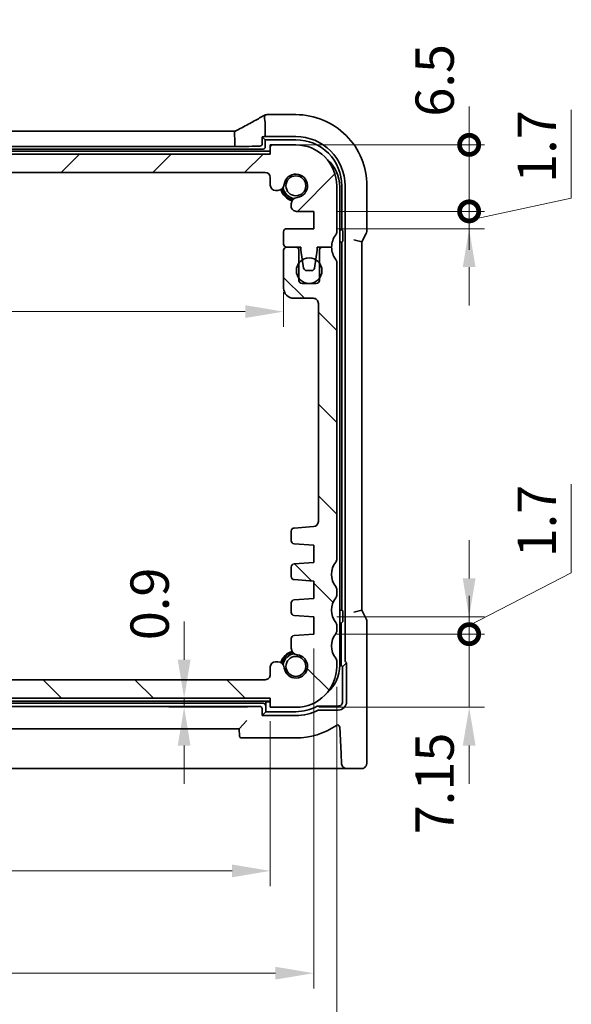
# Model space of a CAD drawing. Units: millimetres. Extents: x 22 to 2603, y 12 to 574.
# Drawn here: x 957 to 1011, y 70 to 166 of the extents above; entities that cross this region are included whole.
import ezdxf

# ---------------------------------------------------------------- set-up
doc = ezdxf.new("R2010")
doc.units = ezdxf.units.MM
doc.header["$LTSCALE"] = 1.5
doc.layers.get('Defpoints').update_dxf_attribs({"lineweight": 25})
for name, color, linetype, lineweight in [('Dimension (ISO)', 7, 'Continuous', 18), ('Hatch (ISO)', 1, 'Continuous', 18), ('Visible (ISO)', 7, 'Continuous', 35)]:
    doc.layers.add(name, color=color, linetype=linetype, lineweight=lineweight)
doc.styles.add('Note Text (TK)', font='txt')
doc.dimstyles.new('Default - Method 1b (TK)', dxfattribs={"dimscale": 1.5, "dimtxt": 2.5, "dimasz": 2.5, "dimexe": 1, "dimexo": 1.5, "dimgap": 1, "dimtad": 1, "dimtoh": 1, "dimrnd": 1e-08, "dimdsep": 46, "dimtxsty": 'Note Text (TK)', "dimcen": 0.09, "dimdle": 5, "dimclrd": 100, "dimclre": 100, "dimclrt": 7, "dimadec": 1, "dimazin": 1, "dimtfac": 1, "dimtmove": 0, "dimatfit": 3, "dimfxl": 1, "dimtolj": 1, "dimlwd": -1, "dimlwe": -1, "dimarcsym": 0})

# ---------------------------------------------------------------- blocks, each defined once
blk = doc.blocks.new('*D31')
at = {"layer": 'Defpoints', "color": 0}
for p in [(982.447, 142.043), (912.847, 140.192), (982.447, 137.886)]:
    blk.add_point(p, dxfattribs=at)
at = {"layer": 'Dimension (ISO)', "color": 100}
for p, q in [((982.447, 139.793), (982.447, 136.386)), ((916.597, 137.886), (978.697, 137.886))]:
    blk.add_line(p, q, dxfattribs=at)
for points in [[(916.597, 138.511), (916.597, 137.261), (912.847, 137.886)], [(978.697, 138.511), (978.697, 137.261), (982.447, 137.886)]]:
    blk.add_solid(points, dxfattribs=at)
at = {"layer": 'Dimension (ISO)', "color": 7, "insert": (943.3, 141.261), "char_height": 3.75, "attachment_point": 4, "style": 'Note Text (TK)'}
blk.add_mtext('\\A1;69.6', dxfattribs=at)
blk = doc.blocks.new('_DotSmall')
at = {"color": 0, "linetype": 'ByBlock', "const_width": 0.5}
blk.add_lwpolyline([(-0.0625, 0, 1), (0.0625, 0, 1)], format="xyb", close=True, dxfattribs=at)
blk = doc.blocks.new('*D32')
at = {"layer": 'Defpoints', "color": 0}
for p in [(914.647, 101.892), (929.546, 101.892), (981.147, 100.093)]:
    blk.add_point(p, dxfattribs=at)
at = {"layer": 'Dimension (ISO)', "color": 100}
for p, q in [((929.546, 101.892), (929.546, 105.642)), ((916.897, 101.892), (931.046, 101.892)), ((929.546, 100.093), (929.546, 101.892)), ((929.546, 100.093), (929.546, 96.343))]:
    blk.add_line(p, q, dxfattribs=at)
at = {"layer": 'Dimension (ISO)', "color": 100, "xscale": 3.75, "yscale": 3.75, "zscale": 3.75}
for p, rotation in [((929.546, 101.892), 270), ((929.546, 100.093), 90)]:
    blk.add_blockref('_DotSmall', p, dxfattribs=dict(at, rotation=rotation))
at = {"layer": 'Dimension (ISO)', "color": 7, "insert": (926.171, 85.955), "char_height": 3.75, "attachment_point": 4, "rotation": 90, "style": 'Note Text (TK)'}
blk.add_mtext('\\A1;1.8', dxfattribs=at)
blk = doc.blocks.new('*D33')
at = {"layer": 'Defpoints', "color": 0}
for p in [(914.147, 153.292), (929.546, 153.292), (980.647, 151.493)]:
    blk.add_point(p, dxfattribs=at)
at = {"layer": 'Dimension (ISO)', "color": 100}
for p, q in [((929.546, 153.292), (929.546, 157.042)), ((916.397, 153.292), (931.046, 153.292)), ((929.546, 151.493), (929.546, 153.292)), ((929.546, 151.493), (929.546, 147.743))]:
    blk.add_line(p, q, dxfattribs=at)
at = {"layer": 'Dimension (ISO)', "color": 100, "xscale": 3.75, "yscale": 3.75, "zscale": 3.75}
for p, rotation in [((929.546, 153.292), 270), ((929.546, 151.493), 90)]:
    blk.add_blockref('_DotSmall', p, dxfattribs=dict(at, rotation=rotation))
at = {"layer": 'Dimension (ISO)', "color": 7, "insert": (926.171, 159.334), "char_height": 3.75, "attachment_point": 4, "rotation": 90, "style": 'Note Text (TK)'}
blk.add_mtext('\\A1;1.8', dxfattribs=at)
blk = doc.blocks.new('*D34')
at = {"layer": 'Defpoints', "color": 0}
for p in [(914.647, 151.492), (929.546, 151.492), (980.647, 101.893)]:
    blk.add_point(p, dxfattribs=at)
at = {"layer": 'Dimension (ISO)', "color": 100}
for p, q in [((916.897, 151.492), (931.046, 151.492)), ((929.546, 101.893), (929.546, 151.492))]:
    blk.add_line(p, q, dxfattribs=at)
at = {"layer": 'Dimension (ISO)', "color": 100, "xscale": 3.75, "yscale": 3.75, "zscale": 3.75}
for p, rotation in [((929.546, 151.492), 90), ((929.546, 101.893), 270)]:
    blk.add_blockref('_DotSmall', p, dxfattribs=dict(at, rotation=rotation))
at = {"layer": 'Dimension (ISO)', "color": 7, "insert": (926.171, 122.313), "char_height": 3.75, "attachment_point": 4, "rotation": 90, "style": 'Note Text (TK)'}
blk.add_mtext('\\A1;49.6', dxfattribs=at)
blk = doc.blocks.new('*D35')
at = {"layer": 'Defpoints', "color": 0}
for p in [(972.712, 99.193), (981.147, 100.093), (981.147, 99.193)]:
    blk.add_point(p, dxfattribs=at)
at = {"layer": 'Dimension (ISO)', "color": 100}
for p, q in [((972.712, 103.843), (972.712, 107.593)), ((978.897, 100.093), (971.212, 100.093)), ((978.897, 99.193), (971.212, 99.193)), ((972.712, 100.093), (972.712, 99.193)), ((972.712, 95.443), (972.712, 91.693))]:
    blk.add_line(p, q, dxfattribs=at)
for points in [[(972.087, 103.843), (973.337, 103.843), (972.712, 100.093)], [(972.087, 95.443), (973.337, 95.443), (972.712, 99.193)]]:
    blk.add_solid(points, dxfattribs=at)
at = {"layer": 'Dimension (ISO)', "color": 7, "insert": (969.337, 105.754), "char_height": 3.75, "attachment_point": 4, "rotation": 90, "style": 'Note Text (TK)'}
blk.add_mtext('\\A1;0.9', dxfattribs=at)
blk = doc.blocks.new('*D36')
at = {"layer": 'Defpoints', "color": 0}
for p in [(914.147, 100.092), (981.147, 100.093), (981.147, 83.193)]:
    blk.add_point(p, dxfattribs=at)
at = {"layer": 'Dimension (ISO)', "color": 100}
for p, q in [((914.147, 97.842), (914.147, 81.693)), ((981.147, 97.843), (981.147, 81.693)), ((917.897, 83.193), (977.397, 83.193))]:
    blk.add_line(p, q, dxfattribs=at)
for points in [[(917.897, 83.818), (917.897, 82.568), (914.147, 83.193)], [(977.397, 83.818), (977.397, 82.568), (981.147, 83.193)]]:
    blk.add_solid(points, dxfattribs=at)
at = {"layer": 'Dimension (ISO)', "color": 7, "insert": (945.239, 86.568), "char_height": 3.75, "attachment_point": 4, "style": 'Note Text (TK)'}
blk.add_mtext('\\A1;67', dxfattribs=at)
blk = doc.blocks.new('*D37')
at = {"layer": 'Defpoints', "color": 0}
for p in [(985.397, 107.193), (909.897, 106.342), (985.397, 73.193)]:
    blk.add_point(p, dxfattribs=at)
at = {"layer": 'Dimension (ISO)', "color": 100}
for p, q in [((909.897, 104.092), (909.897, 71.693)), ((985.397, 104.943), (985.397, 71.693)), ((913.647, 73.193), (981.647, 73.193))]:
    blk.add_line(p, q, dxfattribs=at)
for points in [[(913.647, 73.818), (913.647, 72.568), (909.897, 73.193)], [(981.647, 73.818), (981.647, 72.568), (985.397, 73.193)]]:
    blk.add_solid(points, dxfattribs=at)
at = {"layer": 'Dimension (ISO)', "color": 7, "insert": (943.321, 76.568), "char_height": 3.75, "attachment_point": 4, "style": 'Note Text (TK)'}
blk.add_mtext('\\A1;75.5', dxfattribs=at)
blk = doc.blocks.new('*D38')
at = {"layer": 'Defpoints', "color": 0}
for p in [(907.647, 103.192), (987.647, 103.443), (987.647, 63.193)]:
    blk.add_point(p, dxfattribs=at)
at = {"layer": 'Dimension (ISO)', "color": 100}
for p, q in [((987.647, 101.193), (987.647, 61.693)), ((907.647, 100.942), (907.647, 61.693)), ((911.397, 63.193), (983.897, 63.193))]:
    blk.add_line(p, q, dxfattribs=at)
for points in [[(911.397, 63.818), (911.397, 62.568), (907.647, 63.193)], [(983.897, 63.818), (983.897, 62.568), (987.647, 63.193)]]:
    blk.add_solid(points, dxfattribs=at)
at = {"layer": 'Dimension (ISO)', "color": 7, "insert": (945.143, 66.568), "char_height": 3.75, "attachment_point": 4, "style": 'Note Text (TK)'}
blk.add_mtext('\\A1;80', dxfattribs=at)
blk = doc.blocks.new('*D39')
at = {"layer": 'Defpoints', "color": 0}
for p in [(985.397, 106.343), (983.647, 99.193), (1000.604, 99.193)]:
    blk.add_point(p, dxfattribs=at)
at = {"layer": 'Dimension (ISO)', "color": 100}
for p, q in [((1000.604, 106.343), (1000.604, 110.093)), ((987.647, 106.343), (1002.104, 106.343)), ((1000.604, 106.343), (1000.604, 99.193)), ((985.897, 99.193), (1002.104, 99.193)), ((1000.604, 95.443), (1000.604, 91.693))]:
    blk.add_line(p, q, dxfattribs=at)
blk.add_solid([(999.979, 95.443), (1001.229, 95.443), (1000.604, 99.193)], dxfattribs=at)
at = {"layer": 'Dimension (ISO)', "color": 100, "xscale": 3.75, "yscale": 3.75, "zscale": 3.75, "rotation": 270}
blk.add_blockref('_DotSmall', (1000.604, 106.343), dxfattribs=at)
at = {"layer": 'Dimension (ISO)', "color": 7, "insert": (997.229, 86.777), "char_height": 3.75, "attachment_point": 4, "rotation": 90, "style": 'Note Text (TK)'}
blk.add_mtext('\\A1;7.15', dxfattribs=at)
blk = doc.blocks.new('*D40')
at = {"layer": 'Defpoints', "color": 0}
for p in [(985.397, 108.043), (985.397, 106.343), (1000.604, 106.343)]:
    blk.add_point(p, dxfattribs=at)
at = {"layer": 'Dimension (ISO)', "color": 100}
for p, q in [((1010.604, 112.355), (1010.604, 121.001)), ((1000.604, 111.793), (1000.604, 115.543)), ((1000.604, 107.193), (1010.604, 112.355)), ((987.647, 108.043), (1002.104, 108.043)), ((1000.604, 108.043), (1000.604, 106.343)), ((1000.604, 108.043), (1000.604, 106.343)), ((987.647, 106.343), (1002.104, 106.343)), ((1000.604, 106.343), (1000.604, 102.593))]:
    blk.add_line(p, q, dxfattribs=at)
blk.add_solid([(999.979, 111.793), (1001.229, 111.793), (1000.604, 108.043)], dxfattribs=at)
at = {"layer": 'Dimension (ISO)', "color": 100, "xscale": 3.75, "yscale": 3.75, "zscale": 3.75, "rotation": 90}
blk.add_blockref('_DotSmall', (1000.604, 106.343), dxfattribs=at)
at = {"layer": 'Dimension (ISO)', "color": 7, "insert": (1007.229, 113.855), "char_height": 3.75, "attachment_point": 4, "rotation": 90, "style": 'Note Text (TK)'}
blk.add_mtext('\\A1;1.7', dxfattribs=at)
blk = doc.blocks.new('*D41')
at = {"layer": 'Defpoints', "color": 0}
for p in [(985.397, 147.692), (1000.604, 147.692), (985.397, 145.992)]:
    blk.add_point(p, dxfattribs=at)
at = {"layer": 'Dimension (ISO)', "color": 100}
for p, q in [((1010.604, 148.983), (1010.604, 157.629)), ((1000.604, 147.692), (1000.604, 151.442)), ((1000.604, 146.842), (1010.604, 148.983)), ((987.647, 147.692), (1002.104, 147.692)), ((1000.604, 145.992), (1000.604, 147.692)), ((1000.604, 145.992), (1000.604, 147.692)), ((987.647, 145.992), (1002.104, 145.992)), ((1000.604, 142.242), (1000.604, 138.492))]:
    blk.add_line(p, q, dxfattribs=at)
blk.add_solid([(999.979, 142.242), (1001.229, 142.242), (1000.604, 145.992)], dxfattribs=at)
at = {"layer": 'Dimension (ISO)', "color": 100, "xscale": 3.75, "yscale": 3.75, "zscale": 3.75, "rotation": 270}
blk.add_blockref('_DotSmall', (1000.604, 147.692), dxfattribs=at)
at = {"layer": 'Dimension (ISO)', "color": 7, "insert": (1007.229, 150.483), "char_height": 3.75, "attachment_point": 4, "rotation": 90, "style": 'Note Text (TK)'}
blk.add_mtext('\\A1;1.7', dxfattribs=at)
blk = doc.blocks.new('*D42')
at = {"layer": 'Defpoints', "color": 0}
for p in [(981.147, 154.193), (1000.604, 154.193), (985.397, 147.692)]:
    blk.add_point(p, dxfattribs=at)
at = {"layer": 'Dimension (ISO)', "color": 100}
for p, q in [((1000.604, 154.193), (1000.604, 157.943)), ((983.397, 154.193), (1002.104, 154.193)), ((1000.604, 147.692), (1000.604, 154.193)), ((987.647, 147.692), (1002.104, 147.692)), ((1000.604, 147.692), (1000.604, 143.942))]:
    blk.add_line(p, q, dxfattribs=at)
at = {"layer": 'Dimension (ISO)', "color": 100, "xscale": 3.75, "yscale": 3.75, "zscale": 3.75}
for p, rotation in [((1000.604, 154.193), 270), ((1000.604, 147.692), 90)]:
    blk.add_blockref('_DotSmall', p, dxfattribs=dict(at, rotation=rotation))
at = {"layer": 'Dimension (ISO)', "color": 7, "insert": (997.229, 156.953), "char_height": 3.75, "attachment_point": 4, "rotation": 90, "style": 'Note Text (TK)'}
blk.add_mtext('\\A1;6.5', dxfattribs=at)

msp = doc.modelspace()

# ---------------------------------------------------------------- hatches: boundary and pattern name
at = {"layer": 'Hatch (ISO)'}
h = msp.add_hatch(dxfattribs=at)
h.set_pattern_fill('ANSI31', color=256, scale=50.8, style=0)
h.set_pattern_definition([(45, (589.25, -13.3824), (-4.49013, 4.49013), [])])
edge = h.paths.add_edge_path()
edge.add_ellipse((914.6465, 150.9923), major_axis=(-0.5, 0), ratio=1, start_angle=270, end_angle=360)
edge.add_line((914.1465, 150.9923), (914.1465, 150.2385))
edge.add_ellipse((913.6465, 150.2385), major_axis=(0, -0.5), ratio=1, start_angle=0, end_angle=90, ccw=False)
edge.add_line((913.6465, 149.7385), (913.4257, 149.7385))
edge.add_ellipse((913.4257, 150.3885), major_axis=(-0.6461, -0.0712), ratio=1, start_angle=0, end_angle=83.707548, ccw=False)
edge.add_ellipse((911.6465, 150.1923), major_axis=(-0.1249, -1.1331), ratio=1, start_angle=102.584904, end_angle=360)
edge.add_ellipse((911.4503, 148.4131), major_axis=(0.65, 0), ratio=1, start_angle=0, end_angle=83.707548, ccw=False)
edge.add_line((912.1003, 148.4131), (912.1003, 148.312))
edge.add_line((912.1003, 148.312), (912.1003, 148.192))
edge.add_ellipse((911.6003, 148.192), major_axis=(0, -0.5), ratio=1, start_angle=0, end_angle=90, ccw=False)
edge.add_line((911.6003, 147.692), (909.8965, 147.692))
edge.add_line((909.8965, 147.692), (909.8965, 145.992))
edge.add_line((909.8965, 145.992), (912.5465, 145.992))
edge.add_ellipse((912.5465, 145.692), major_axis=(0.3, 0), ratio=1, start_angle=0, end_angle=90, ccw=False)
edge.add_line((912.8465, 145.692), (912.8465, 144.4923))
edge.add_ellipse((912.5465, 144.4923), major_axis=(0, -0.3), ratio=1, start_angle=0, end_angle=90, ccw=False)
edge.add_line((912.5465, 144.1923), (912.5465, 144.1923))
edge.add_line((912.5465, 144.1923), (911.6465, 144.1923))
edge.add_line((911.6465, 144.1923), (911.1465, 144.1923))
edge.add_line((911.1465, 144.1923), (911.1465, 143.8923))
edge.add_line((911.1465, 143.8923), (911.0058, 142.9543))
edge.add_line((911.0058, 142.9543), (910.8849, 142.1478))
edge.add_ellipse((910.5882, 142.1923), major_axis=(0, -0.3), ratio=1, start_angle=0, end_angle=81.469234, ccw=False)
edge.add_line((910.5882, 141.8923), (910.1049, 141.8923))
edge.add_ellipse((910.1049, 142.1923), major_axis=(-0.2967, -0.0445), ratio=1, start_angle=0, end_angle=81.469234, ccw=False)
edge.add_line((909.8082, 142.1478), (909.6872, 142.9543))
edge.add_line((909.6872, 142.9543), (909.5465, 143.8923))
edge.add_line((909.5465, 143.8923), (909.5465, 144.1923))
edge.add_line((909.5465, 144.1923), (909.0465, 144.1923))
edge.add_line((909.0465, 144.1923), (908.1465, 144.1923))
edge.add_ellipse((906.1465, 144.1923), major_axis=(1.6, 1.2), ratio=1, start_angle=323.130103, end_angle=360)
edge.add_ellipse((908.1465, 145.6923), major_axis=(-0.5, 0), ratio=1, start_angle=0, end_angle=36.869897, ccw=False)
edge.add_line((907.6465, 145.6923), (907.6465, 150.1923))
edge.add_ellipse((911.6465, 150.1923), major_axis=(0, 4), ratio=1, start_angle=0, end_angle=90, ccw=False)
edge.add_line((911.6465, 154.1923), (914.1465, 154.1923))
edge.add_line((914.1465, 154.1923), (914.1465, 153.2923))
edge.add_line((914.1465, 153.2923), (981.1465, 153.2926))
edge.add_line((981.1465, 153.2926), (981.1465, 154.1926))
edge.add_line((981.1465, 154.1926), (983.6465, 154.1926))
edge.add_ellipse((983.6465, 150.1926), major_axis=(4, 0), ratio=1, start_angle=0, end_angle=90, ccw=False)
edge.add_line((987.6465, 150.1926), (987.6465, 145.6926))
edge.add_ellipse((987.1465, 145.6926), major_axis=(0.4, -0.3), ratio=1, start_angle=0, end_angle=36.869897, ccw=False)
edge.add_ellipse((989.1465, 144.1926), major_axis=(-2, 0), ratio=1, start_angle=323.130103, end_angle=360)
edge.add_line((987.1465, 144.1926), (986.2466, 144.1926))
edge.add_line((986.2466, 144.1926), (985.7465, 144.1926))
edge.add_line((985.7465, 144.1926), (985.7465, 143.8926))
edge.add_line((985.7465, 143.8926), (985.6058, 142.9546))
edge.add_line((985.6058, 142.9546), (985.4849, 142.1481))
edge.add_ellipse((985.1882, 142.1926), major_axis=(0, -0.3), ratio=1, start_angle=0, end_angle=81.469234, ccw=False)
edge.add_line((985.1882, 141.8926), (984.7049, 141.8926))
edge.add_ellipse((984.7049, 142.1926), major_axis=(-0.2967, -0.0445), ratio=1, start_angle=0, end_angle=81.469234, ccw=False)
edge.add_line((984.4082, 142.1481), (984.2873, 142.9546))
edge.add_line((984.2873, 142.9546), (984.1465, 143.8926))
edge.add_line((984.1465, 143.8926), (984.1465, 144.1926))
edge.add_line((984.1465, 144.1926), (983.6465, 144.1926))
edge.add_line((983.6465, 144.1926), (982.7465, 144.1926))
edge.add_ellipse((982.7465, 144.4926), major_axis=(-0.3, 0), ratio=1, start_angle=0, end_angle=90, ccw=False)
edge.add_line((982.4465, 144.4926), (982.4465, 145.6923))
edge.add_ellipse((982.7465, 145.6923), major_axis=(0, 0.3), ratio=1, start_angle=0, end_angle=90, ccw=False)
edge.add_line((982.7465, 145.9923), (985.3965, 145.9923))
edge.add_line((985.3965, 145.9923), (985.3965, 147.6923))
edge.add_line((985.3965, 147.6923), (983.6927, 147.6923))
edge.add_ellipse((983.6927, 148.1923), major_axis=(-0.5, 0), ratio=1, start_angle=0, end_angle=90, ccw=False)
edge.add_line((983.1927, 148.1923), (983.1927, 148.3123))
edge.add_line((983.1927, 148.3123), (983.1927, 148.4134))
edge.add_ellipse((983.8427, 148.4134), major_axis=(-0.0712, 0.6461), ratio=1, start_angle=0, end_angle=83.707548, ccw=False)
edge.add_ellipse((983.6465, 150.1926), major_axis=(-1.1331, 0.1249), ratio=1, start_angle=102.584904, end_angle=360)
edge.add_ellipse((981.8673, 150.3888), major_axis=(0, -0.65), ratio=1, start_angle=0, end_angle=83.707548, ccw=False)
edge.add_line((981.8673, 149.7388), (981.6465, 149.7388))
edge.add_ellipse((981.6465, 150.2388), major_axis=(-0.5, 0), ratio=1, start_angle=0, end_angle=90, ccw=False)
edge.add_line((981.1465, 150.2388), (981.1465, 150.9926))
edge.add_ellipse((980.6465, 150.9926), major_axis=(0, 0.5), ratio=1, start_angle=270.000077, end_angle=360)
edge.add_line((980.6465, 151.4926), (914.6465, 151.4923))
h = msp.add_hatch(dxfattribs=at)
h.set_pattern_fill('ANSI31', color=256, scale=50.8, angle=90.00021, style=0)
h.set_pattern_definition([(135.0002, (589.25, -13.3824), (-4.49011, -4.49014), [])])
edge = h.paths.add_edge_path()
edge.add_line((909.3465, 140.9423), (909.3465, 141.1423))
edge.add_line((909.3465, 141.1423), (909.3465, 142.6423))
edge.add_line((909.3465, 142.6423), (909.3465, 143.8923))
edge.add_ellipse((909.0465, 143.8923), major_axis=(0.3, 0), ratio=1, start_angle=0, end_angle=89.992728)
edge.add_line((909.0465, 144.1923), (908.1465, 144.1923))
edge.add_ellipse((906.1465, 144.1923), major_axis=(2, 0), ratio=1, start_angle=323.130104, end_angle=360, ccw=False)
edge.add_ellipse((908.1466, 142.6923), major_axis=(-0.4, 0.3), ratio=1, start_angle=0, end_angle=36.869896)
edge.add_line((907.6466, 142.6923), (907.6467, 113.6923))
edge.add_ellipse((908.1467, 113.6923), major_axis=(-0.5, 0), ratio=1, start_angle=0, end_angle=36.869899)
edge.add_ellipse((906.1467, 112.1923), major_axis=(1.6, 1.2), ratio=1, start_angle=286.260203, end_angle=360, ccw=False)
edge.add_ellipse((908.1467, 110.6923), major_axis=(-0.4, 0.3), ratio=1, start_angle=0, end_angle=36.869898)
edge.add_line((907.6467, 110.6923), (907.6467, 110.1923))
edge.add_ellipse((908.1467, 110.1923), major_axis=(-0.5, 0), ratio=1, start_angle=0, end_angle=36.869898)
edge.add_ellipse((906.1467, 108.6923), major_axis=(1.6, 1.2), ratio=1, start_angle=286.260205, end_angle=360, ccw=False)
edge.add_ellipse((908.1467, 107.1923), major_axis=(-0.4, 0.3), ratio=1, start_angle=0, end_angle=36.869898)
edge.add_line((907.6467, 107.1923), (907.6467, 106.6923))
edge.add_ellipse((908.1467, 106.6923), major_axis=(-0.5, 0), ratio=1, start_angle=0, end_angle=36.869898)
edge.add_ellipse((906.1467, 105.1923), major_axis=(1.6, 1.2), ratio=1, start_angle=286.260203, end_angle=360, ccw=False)
edge.add_ellipse((908.1467, 103.6923), major_axis=(-0.4, 0.3), ratio=1, start_angle=0, end_angle=36.869899)
edge.add_line((907.6467, 103.6923), (907.6467, 103.1923))
edge.add_ellipse((911.6467, 103.1923), major_axis=(-4, 0), ratio=1, start_angle=0, end_angle=90)
edge.add_line((911.6467, 99.1923), (914.1467, 99.1923))
edge.add_line((914.1467, 99.1923), (914.1467, 100.0923))
edge.add_line((914.1467, 100.0923), (981.1467, 100.0926))
edge.add_line((981.1467, 100.0926), (981.1467, 99.1926))
edge.add_line((981.1467, 99.1926), (983.6467, 99.1926))
edge.add_ellipse((983.6467, 103.1926), major_axis=(0, -4), ratio=1, start_angle=0, end_angle=90)
edge.add_line((987.6467, 103.1926), (987.6467, 103.6926))
edge.add_ellipse((987.1467, 103.6926), major_axis=(0.5, 0), ratio=1, start_angle=0, end_angle=36.869899)
edge.add_ellipse((989.1467, 105.1926), major_axis=(-1.6, -1.2), ratio=1, start_angle=286.260203, end_angle=360, ccw=False)
edge.add_ellipse((987.1467, 106.6926), major_axis=(0.4, -0.3), ratio=1, start_angle=0, end_angle=36.869898)
edge.add_line((987.6467, 106.6926), (987.6467, 107.1926))
edge.add_ellipse((987.1467, 107.1926), major_axis=(0.5, 0), ratio=1, start_angle=0, end_angle=36.869898)
edge.add_ellipse((989.1467, 108.6926), major_axis=(-1.6, -1.2), ratio=1, start_angle=286.260205, end_angle=360, ccw=False)
edge.add_ellipse((987.1467, 110.1926), major_axis=(0.4, -0.3), ratio=1, start_angle=0, end_angle=36.869898)
edge.add_line((987.6467, 110.1926), (987.6467, 110.6926))
edge.add_ellipse((987.1467, 110.6926), major_axis=(0.5, 0), ratio=1, start_angle=0, end_angle=36.869898)
edge.add_ellipse((989.1467, 112.1926), major_axis=(-1.6, -1.2), ratio=1, start_angle=286.260203, end_angle=360, ccw=False)
edge.add_ellipse((987.1467, 113.6926), major_axis=(0.4, -0.3), ratio=1, start_angle=0, end_angle=36.869899)
edge.add_line((987.6467, 113.6926), (987.6466, 142.6926))
edge.add_ellipse((987.1466, 142.6926), major_axis=(0.5, 0), ratio=1, start_angle=0, end_angle=36.869896)
edge.add_ellipse((989.1465, 144.1926), major_axis=(-1.6, -1.2), ratio=1, start_angle=323.130104, end_angle=360, ccw=False)
edge.add_line((987.1465, 144.1926), (986.2466, 144.1926))
edge.add_ellipse((986.2466, 143.8926), major_axis=(0, 0.3), ratio=1, start_angle=0, end_angle=89.999998)
edge.add_line((985.9465, 143.8926), (985.9466, 142.6426))
edge.add_line((985.9466, 142.6426), (985.9466, 141.1426))
edge.add_line((985.9466, 141.1426), (985.9466, 140.9426))
edge.add_ellipse((985.6466, 140.9426), major_axis=(0.3, 0), ratio=1, start_angle=270, end_angle=360, ccw=False)
edge.add_line((985.6466, 140.6426), (984.2466, 140.6426))
edge.add_ellipse((984.2466, 140.9426), major_axis=(0, -0.3), ratio=1, start_angle=270, end_angle=360, ccw=False)
edge.add_line((983.9466, 140.9426), (983.9466, 141.1426))
edge.add_line((983.9466, 141.1426), (983.9466, 142.6426))
edge.add_line((983.9466, 142.6426), (983.9465, 143.8926))
edge.add_ellipse((983.6465, 143.8926), major_axis=(0.3, 0), ratio=1, start_angle=0, end_angle=90)
edge.add_line((983.6465, 144.1926), (982.7465, 144.1926))
edge.add_ellipse((982.7465, 143.8926), major_axis=(0, 0.3), ratio=1, start_angle=0, end_angle=90)
edge.add_line((982.4465, 143.8926), (982.4466, 140.1926))
edge.add_ellipse((983.4466, 140.1926), major_axis=(-1, 0), ratio=1, start_angle=0, end_angle=90)
edge.add_line((983.4466, 139.1926), (985.3466, 139.1926))
edge.add_ellipse((985.3466, 138.6926), major_axis=(0, 0.5), ratio=1, start_angle=270, end_angle=360, ccw=False)
edge.add_line((985.8466, 138.6926), (985.8466, 117.3578))
edge.add_ellipse((985.3467, 117.3578), major_axis=(0.5, 0), ratio=1, start_angle=274, end_angle=360, ccw=False)
edge.add_line((985.3815, 116.859), (983.4719, 116.7255))
edge.add_ellipse((983.4928, 116.4262), major_axis=(-0.0209, 0.2993), ratio=1, start_angle=0, end_angle=86)
edge.add_line((983.1928, 116.4262), (983.1928, 115.4765))
edge.add_ellipse((983.4928, 115.4765), major_axis=(-0.3, 0), ratio=1, start_angle=0, end_angle=86)
edge.add_line((983.4719, 115.1772), (985.3967, 115.0426))
edge.add_line((985.3967, 115.0426), (985.3967, 113.3426))
edge.add_line((985.3967, 113.3426), (983.4719, 113.208))
edge.add_ellipse((983.4929, 112.9087), major_axis=(-0.0209, 0.2993), ratio=1, start_angle=0, end_angle=86)
edge.add_line((983.1929, 112.9087), (983.1929, 111.9765))
edge.add_ellipse((983.4929, 111.9765), major_axis=(-0.3, 0), ratio=1, start_angle=0, end_angle=86)
edge.add_line((983.4719, 111.6772), (985.3967, 111.5426))
edge.add_line((985.3967, 111.5426), (985.3967, 109.8426))
edge.add_line((985.3967, 109.8426), (983.4719, 109.708))
edge.add_ellipse((983.4929, 109.4087), major_axis=(-0.0209, 0.2993), ratio=1, start_angle=0, end_angle=86)
edge.add_line((983.1929, 109.4087), (983.1929, 108.4765))
edge.add_ellipse((983.4929, 108.4765), major_axis=(-0.3, 0), ratio=1, start_angle=0, end_angle=86)
edge.add_line((983.4719, 108.1772), (985.3967, 108.0426))
edge.add_line((985.3967, 108.0426), (985.3967, 106.3426))
edge.add_line((985.3967, 106.3426), (983.472, 106.208))
edge.add_ellipse((983.4929, 105.9087), major_axis=(-0.0209, 0.2993), ratio=1, start_angle=0, end_angle=86)
edge.add_line((983.1929, 105.9087), (983.1929, 104.9718))
edge.add_ellipse((983.8429, 104.9718), major_axis=(-0.65, 0), ratio=1, start_angle=0, end_angle=83.707548)
edge.add_ellipse((983.6467, 103.1926), major_axis=(0.1249, 1.1331), ratio=1, start_angle=102.584904, end_angle=360, ccw=False)
edge.add_ellipse((981.8675, 102.9964), major_axis=(0.6461, 0.0712), ratio=1, start_angle=0, end_angle=83.707548)
edge.add_line((981.8675, 103.6464), (981.6467, 103.6464))
edge.add_ellipse((981.6467, 103.1464), major_axis=(0, 0.5), ratio=1, start_angle=0, end_angle=90)
edge.add_line((981.1467, 103.1464), (981.1467, 102.3926))
edge.add_ellipse((980.6467, 102.3926), major_axis=(0.5, 0), ratio=1, start_angle=269.998836, end_angle=360, ccw=False)
edge.add_line((980.6467, 101.8926), (914.6467, 101.8923))
edge.add_ellipse((914.6467, 102.3923), major_axis=(0, -0.5), ratio=1, start_angle=270, end_angle=360, ccw=False)
edge.add_line((914.1467, 102.3923), (914.1467, 103.1462))
edge.add_ellipse((913.6467, 103.1462), major_axis=(0.5, 0), ratio=1, start_angle=0, end_angle=90)
edge.add_line((913.6467, 103.6462), (913.4259, 103.6462))
edge.add_ellipse((913.4259, 102.9962), major_axis=(0, 0.65), ratio=1, start_angle=0, end_angle=83.707548)
edge.add_ellipse((911.6467, 103.1923), major_axis=(1.1331, -0.1249), ratio=1, start_angle=102.584904, end_angle=360, ccw=False)
edge.add_ellipse((911.4505, 104.9716), major_axis=(0.0712, -0.6461), ratio=1, start_angle=0, end_angle=83.707548)
edge.add_line((912.1005, 104.9716), (912.1005, 105.9085))
edge.add_ellipse((911.8005, 105.9085), major_axis=(0.3, 0), ratio=1, start_angle=0, end_angle=86)
edge.add_line((911.8214, 106.2077), (909.8967, 106.3423))
edge.add_line((909.8967, 106.3423), (909.8967, 108.0423))
edge.add_line((909.8967, 108.0423), (911.8214, 108.1769))
edge.add_ellipse((911.8005, 108.4762), major_axis=(0.0209, -0.2993), ratio=1, start_angle=0, end_angle=86)
edge.add_line((912.1005, 108.4762), (912.1005, 109.4085))
edge.add_ellipse((911.8005, 109.4085), major_axis=(0.3, 0), ratio=1, start_angle=0, end_angle=86)
edge.add_line((911.8214, 109.7077), (909.8966, 109.8423))
edge.add_line((909.8966, 109.8423), (909.8966, 111.5423))
edge.add_line((909.8966, 111.5423), (911.8214, 111.6769))
edge.add_ellipse((911.8004, 111.9762), major_axis=(0.0209, -0.2993), ratio=1, start_angle=0, end_angle=86)
edge.add_line((912.1004, 111.9762), (912.1004, 112.9085))
edge.add_ellipse((911.8004, 112.9085), major_axis=(0.3, 0), ratio=1, start_angle=0, end_angle=86)
edge.add_line((911.8214, 113.2077), (909.8966, 113.3423))
edge.add_line((909.8966, 113.3423), (909.8966, 115.0423))
edge.add_line((909.8966, 115.0423), (911.8214, 115.1769))
edge.add_ellipse((911.8004, 115.4762), major_axis=(0.0209, -0.2993), ratio=1, start_angle=0, end_angle=86)
edge.add_line((912.1004, 115.4762), (912.1004, 116.426))
edge.add_ellipse((911.8004, 116.426), major_axis=(0.3, 0), ratio=1, start_angle=0, end_angle=86)
edge.add_line((911.8214, 116.7252), (909.9117, 116.8588))
edge.add_ellipse((909.9466, 117.3575), major_axis=(-0.0348, -0.4988), ratio=1, start_angle=274, end_angle=360, ccw=False)
edge.add_line((909.4466, 117.3575), (909.4465, 138.6923))
edge.add_ellipse((909.9465, 138.6923), major_axis=(-0.5, 0), ratio=1, start_angle=270, end_angle=360, ccw=False)
edge.add_line((909.9465, 139.1923), (911.8465, 139.1923))
edge.add_ellipse((911.8465, 140.1923), major_axis=(0, -1), ratio=1, start_angle=0, end_angle=90)
edge.add_line((912.8465, 140.1923), (912.8465, 143.8923))
edge.add_ellipse((912.5465, 143.8923), major_axis=(0.3, 0), ratio=1, start_angle=0, end_angle=90)
edge.add_line((912.5465, 144.1923), (911.6465, 144.1923))
edge.add_ellipse((911.6465, 143.8923), major_axis=(0, 0.3), ratio=1, start_angle=0, end_angle=90)
edge.add_line((911.3465, 143.8923), (911.3465, 142.6423))
edge.add_line((911.3465, 142.6423), (911.3465, 141.1423))
edge.add_line((911.3465, 141.1423), (911.3465, 140.9423))
edge.add_ellipse((911.0465, 140.9423), major_axis=(0.3, 0), ratio=1, start_angle=270, end_angle=360, ccw=False)
edge.add_line((911.0465, 140.6423), (909.6465, 140.6423))
edge.add_ellipse((909.6465, 140.9423), major_axis=(0, -0.3), ratio=1, start_angle=269.998545, end_angle=360, ccw=False)

# ---------------------------------------------------------------- linework, layer by layer
at = {"layer": 'Visible (ISO)'}
for p, q in [((983.6465, 157.1496), (980.8455, 157.1496)), ((980.6465, 156.2501), (980.6465, 155.0069)), ((917.6145, 155.5183), (977.6786, 155.5185)), ((977.6774, 154.7185), (977.6774, 154.0196)), ((980.3499, 154.9892), (980.3499, 154.2891)), ((980.3499, 154.9892), (980.65, 154.6891)), ((980.6465, 155.0069), (983.6465, 155.0069)), ((980.65, 154.6891), (983.6465, 154.6891)), ((980.65, 153.989), (980.65, 154.6891)), ((983.6465, 154.1926), (981.1465, 154.1926)), ((981.1465, 154.1926), (981.1465, 153.2926)), ((981.1465, 153.5926), (914.1465, 153.5923)), ((981.1465, 153.2926), (914.1465, 153.2923)), ((914.8429, 153.7889), (980.4501, 153.7891)), ((977.6774, 154.0196), (917.6156, 154.0193)), ((914.6465, 151.4923), (980.6465, 151.4926)), ((981.1465, 150.9926), (981.1465, 150.2388)), ((981.6465, 149.7388), (981.8673, 149.7388)), ((987.6465, 145.6926), (987.6465, 150.1926)), ((987.9467, 103.2926), (987.9465, 150.0926)), ((988.143, 150.1926), (988.143, 145.8961)), ((988.4608, 150.1926), (988.461, 103.7473)), ((990.6035, 145.8208), (990.6035, 150.1926)), ((983.1927, 148.4134), (983.1927, 148.3123)), ((983.1927, 148.3123), (983.1927, 148.1923)), ((983.6927, 147.6923), (985.3965, 147.6923)), ((985.3965, 147.6923), (985.3965, 145.9923)), ((982.4465, 145.6923), (982.4465, 144.4926)), ((985.3965, 145.9923), (982.7465, 145.9923)), ((988.143, 145.8961), (987.9465, 145.8961)), ((988.2271, 145.8121), (988.143, 145.8961)), ((988.2338, 145.6122), (988.2338, 144.9731)), ((990.1035, 144.7028), (990.5507, 145.5972)), ((987.9465, 144.6926), (988.1465, 144.6926)), ((988.2271, 144.7732), (988.1465, 144.6926)), ((988.1465, 144.6926), (988.1467, 108.6926)), ((990.1035, 144.7028), (989.3035, 144.8916)), ((990.1037, 108.6825), (990.1035, 144.7028)), ((982.4465, 143.8926), (982.4466, 140.1926)), ((982.7465, 144.1926), (984.1465, 144.1926)), ((983.6465, 144.1926), (982.7465, 144.1926)), ((983.9466, 140.9426), (983.9465, 143.8926)), ((984.1465, 144.1926), (984.1465, 143.8926)), ((984.1465, 143.8926), (984.4082, 142.1481)), ((985.4849, 142.1481), (985.7465, 143.8926)), ((985.7465, 143.8926), (985.7465, 144.1926)), ((985.7465, 144.1926), (987.1465, 144.1926)), ((985.9465, 143.8926), (985.9466, 140.9426)), ((987.1465, 144.1926), (986.2466, 144.1926)), ((987.6467, 113.6926), (987.6466, 142.6926)), ((984.7049, 141.8926), (985.1882, 141.8926)), ((985.6466, 140.6426), (984.2466, 140.6426)), ((983.4466, 139.1926), (985.3466, 139.1926)), ((985.8466, 138.6926), (985.8466, 117.3578)), ((985.3815, 116.859), (983.4719, 116.7255)), ((983.1928, 116.4262), (983.1928, 115.4765)), ((983.4719, 115.1772), (985.3967, 115.0426)), ((985.3967, 115.0426), (985.3967, 113.3426)), ((983.1929, 112.9087), (983.1929, 111.9765)), ((985.3967, 113.3426), (983.4719, 113.208)), ((983.4719, 111.6772), (985.3967, 111.5426)), ((985.3967, 111.5426), (985.3967, 109.8426)), ((985.3967, 109.8426), (983.4719, 109.708)), ((987.6467, 110.1926), (987.6467, 110.6926)), ((983.1929, 109.4087), (983.1929, 108.4765)), ((983.4719, 108.1772), (985.3967, 108.0426)), ((985.3967, 108.0426), (985.3967, 106.3426)), ((988.1467, 108.6926), (987.9467, 108.6926)), ((988.2272, 108.6121), (988.1467, 108.6926)), ((988.234, 108.4122), (988.234, 107.7731)), ((990.1037, 108.6825), (989.3037, 108.4936)), ((990.5509, 107.788), (990.1037, 108.6825)), ((987.6467, 106.6926), (987.6467, 107.1926)), ((987.9467, 107.4193), (988.0733, 107.4193)), ((988.2272, 107.5732), (988.0733, 107.4193)), ((988.0733, 107.4193), (988.0734, 103.3597)), ((990.6037, 94.6926), (990.6037, 107.5644)), ((985.3967, 106.3426), (983.472, 106.208)), ((983.1929, 105.9087), (983.1929, 104.9718)), ((981.1467, 103.1464), (981.1467, 102.3926)), ((981.8675, 103.6464), (981.6467, 103.6464)), ((987.6467, 103.1926), (987.6467, 103.6926)), ((988.611, 103.5537), (988.2234, 103.1661)), ((988.2234, 103.1661), (988.2234, 99.7395)), ((988.611, 103.5537), (988.611, 99.7395)), ((980.6467, 101.8926), (914.6467, 101.8923)), ((914.1467, 100.0923), (981.1467, 100.0926)), ((914.1467, 99.7923), (981.1467, 99.7926)), ((980.4503, 99.5961), (914.8431, 99.5958)), ((980.1325, 99.2783), (915.1609, 99.2781)), ((980.6569, 99.7824), (980.6467, 99.7926)), ((980.6569, 99.7824), (980.72, 99.7193)), ((980.72, 99.7193), (981.1467, 99.7193)), ((980.72, 98.7659), (980.72, 99.7193)), ((981.1467, 100.0926), (981.1467, 99.1926)), ((981.1467, 99.1926), (983.6467, 99.1926)), ((987.7967, 99.3128), (985.8287, 99.3128)), ((980.3324, 98.3783), (980.3324, 99.0784)), ((980.3324, 98.3783), (980.72, 98.7659)), ((983.6467, 98.3783), (980.3324, 98.3783)), ((983.6467, 98.7659), (980.72, 98.7659)), ((987.7967, 98.9252), (985.9237, 98.9252)), ((978.0996, 97.0926), (978.8587, 97.8926)), ((987.9328, 97.275), (988.0703, 94.6508)), ((917.1939, 97.0924), (978.0996, 97.0926)), ((978.0996, 97.0926), (978.1368, 96.3821)), ((978.3365, 96.1926), (983.6467, 96.1926)), ((988.0703, 94.6508), (988.1219, 93.6665)), ((907.3713, 93.1923), (987.9222, 93.1926)), ((987.9222, 93.1926), (988.6212, 93.1926)), ((988.6212, 93.1926), (990.0674, 93.1926))]:
    msp.add_line(p, q, dxfattribs=at)
for centre, radius in [((983.6465, 150.1926), 0.9739), ((984.9466, 141.8926), 1.25), ((983.6467, 103.1926), 0.9739)]:
    msp.add_circle(centre, radius, dxfattribs=at)
for centre, radius, start, end in [((980.8455, 156.3496), 0.8, 90.000212, 106.252245), ((983.6465, 150.1926), 6.957, 0.000212, 90.000212), ((983.6465, 150.1926), 4.8143, 0.000212, 90.000212), ((983.6465, 150.1926), 4.4965, 0.000212, 90.000212), ((983.6465, 150.1926), 4, 0.000214, 90.000214), ((984.4465, 150.0926), 3.5, 0.000212, 49.55642), ((980.6465, 150.9926), 0.5, 0.000213, 90.000137), ((983.6465, 150.1926), 1.14, 276.292666, 173.707761), ((981.6465, 150.2388), 0.5, 180.000214, 270.000213), ((981.8673, 150.3888), 0.65, 270.000213, 353.707761), ((983.6465, 150.1926), 1.5, 194.156811, 255.843616), ((983.6465, 150.1926), 1.4071, 192.758191, 257.242236), ((983.6465, 150.1926), 1.25, 187.600098, 262.400329), ((983.8427, 148.4134), 0.65, 96.292666, 180.000213), ((983.6927, 148.1923), 0.5, 180.000214, 270.000214), ((982.7465, 145.6923), 0.3, 90.000214, 180.000214), ((987.1465, 145.6926), 0.5, 323.130317, 0.000214), ((990.1035, 145.8208), 0.5, 333.435161, 0.000212), ((982.7465, 144.4926), 0.3, 180.000214, 270.000213), ((989.1465, 144.1926), 2, 143.130317, 180.000213), ((982.7465, 143.8926), 0.3, 90.000213, 180.000213), ((983.6465, 143.8926), 0.3, 0.000213, 90.000213), ((986.2466, 143.8926), 0.3, 89.994399, 179.994397), ((989.1465, 144.1926), 2, 180.000213, 216.870109), ((987.1466, 142.6926), 0.5, 0.000213, 36.870109), ((984.7049, 142.1926), 0.3, 188.530979, 270.000214), ((985.1882, 142.1926), 0.3, 270.000214, 351.469448), ((984.2466, 140.9426), 0.3, 180.000213, 270.000213), ((985.6466, 140.9426), 0.3, 270.000213, 0.000213), ((983.4466, 140.1926), 1, 180.000213, 270.000214), ((985.3466, 138.6926), 0.5, 0.000213, 90.000214), ((983.4928, 116.4262), 0.3, 94.000213, 180.000213), ((985.3467, 117.3578), 0.5, 273.996706, 359.996706), ((983.4928, 115.4765), 0.3, 180.000213, 266.000213), ((987.1467, 113.6926), 0.5, 323.130314, 0.000213), ((983.4929, 112.9087), 0.3, 94.000213, 180.000213), ((989.1467, 112.1926), 2, 143.130314, 216.870111), ((983.4929, 111.9765), 0.3, 180.000213, 266.000213), ((987.1467, 110.6926), 0.5, 0.000213, 36.870111), ((989.1467, 108.6926), 2, 143.130316, 216.870111), ((987.1467, 110.1926), 0.5, 323.130316, 0.000213), ((983.4929, 109.4087), 0.3, 94.000213, 180.000213), ((983.4929, 108.4765), 0.3, 180.000213, 266.000213), ((987.1467, 107.1926), 0.5, 0.000213, 36.870111), ((990.1037, 107.5644), 0.5, 0.000212, 26.565264), ((983.4929, 105.9087), 0.3, 94.000213, 180.000213), ((989.1467, 105.1926), 2, 143.130316, 216.870113), ((987.1467, 106.6926), 0.5, 323.130316, 0.000213), ((983.8429, 104.9718), 0.65, 180.000213, 263.707761), ((983.6467, 103.1926), 1.5, 104.156752, 165.843544), ((983.6467, 103.1926), 1.4071, 102.758118, 167.242156), ((983.6467, 103.1926), 1.25, 97.599974, 172.400222), ((983.6467, 103.1926), 1.14, 186.292666, 83.707761), ((987.1467, 103.6926), 0.5, 0.000213, 36.870113), ((981.6467, 103.1464), 0.5, 90.000213, 180.000213), ((981.8675, 102.9964), 0.65, 6.292666, 90.000213), ((983.6467, 103.1926), 4, 270.000213, 0.000213), ((984.4467, 103.2926), 3.5, 310.443958, 0.000212), ((980.6467, 102.3926), 0.5, 269.99905, 0.000213), ((983.6467, 103.1926), 4.4267, 270.000212, 298.1394), ((987.7967, 99.7395), 0.8143, 270.000212, 0.000212), ((987.7967, 99.7395), 0.4267, 270.000212, 0.000212), ((983.6467, 103.1926), 4.8143, 270.000212, 297.008402), ((983.6467, 103.1926), 7, 270.000212, 304.579425), ((987.733, 97.2646), 0.2, 3.000212, 124.579425), ((978.3365, 96.3926), 0.2, 183.000212, 270.000212), ((988.6212, 93.6926), 0.5, 183.000212, 270.000212)]:
    msp.add_arc(centre, radius, start, end, dxfattribs=at)
for centre, major_axis, ratio, start_param, end_param in [((976.194, 154.1863), (-5, 0), 0.0349208, 1.8720219, 2.4866056), ((976.194, 155.0863), (-5, 0), 0.0349208, 2.5520154, 2.6692501), ((980.4499, 153.9892), (0.1416, -0.1416), 0.9987828, 5.4983961, 7.0679745), ((988.2269, 145.6122), (0, -0.2), 0.0349208, 1.5707963, 3.1066861), ((988.2269, 144.9731), (0, -0.2), 0.0349208, 0.0349066, 1.5707963), ((988.227, 108.4122), (0, -0.2), 0.0349208, 1.5707963, 3.1066861), ((988.227, 107.7731), (0, -0.2), 0.0349208, 0.0349066, 1.5707963), ((988.2735, 103.3599), (-0.1416, -0.1416), 0.9987828, 5.4983961, 6.8160403), ((988.6611, 103.7475), (-0.1416, -0.1416), 0.9987828, 5.4983961, 6.8160403), ((980.1323, 99.0782), (0.1416, 0.1416), 0.9987828, 5.4983961, 7.0679745), ((980.4501, 99.396), (0.1416, 0.1416), 0.9987828, 0.7511006, 0.7847892), ((980.4571, 99.4029), (-0.1861, 0.0771), 0.9518333, 3.5520495, 5.0879393)]:
    msp.add_ellipse(centre, major_axis=major_axis, ratio=ratio, start_param=start_param, end_param=end_param, dxfattribs=at)
for points, knots in [([(977.6715, 155.5149), (977.9041, 155.6358), (978.1317, 155.755), (978.5729, 155.9881), (978.7865, 156.102), (979.196, 156.3225), (979.392, 156.4291), (979.7629, 156.6332), (979.9379, 156.7306), (980.2636, 156.9146), (980.4144, 157.0011), (980.5516, 157.0812)], [-1.3634689, -1.3634689, -1.3634689, -1.3634689, -1.23567143, -1.23567143, -1.10787395, -1.10787395, -0.98007647, -0.98007647, -0.852279, -0.852279, -0.72448152, -0.72448152, -0.72448152, -0.72448152]), ([(980.5794, 156.8817), (980.5827, 156.9362), (980.5909, 156.9834), (980.6107, 157.0606), (980.6213, 157.0868), (980.6284, 157.1092), (980.6296, 157.1141), (980.6277, 157.1181), (980.6262, 157.1186), (980.6206, 157.1175), (980.6167, 157.116), (980.6115, 157.1134)], [0.034028109, 0.034028109, 0.034028109, 0.034028109, 0.056845, 0.056845, 0.080412468, 0.080412468, 0.091449995, 0.091449995, 0.098266536, 0.098266536, 0.104789179, 0.104789179, 0.104789179, 0.104789179]), ([(980.6083, 156.6047), (980.5868, 156.6925), (980.5772, 156.7752), (980.5784, 156.8603), (980.5788, 156.8711), (980.5794, 156.8817)], [0, 0, 0, 0, 0.02972897, 0.02972897, 0.034153148, 0.034153148, 0.034153148, 0.034153148]), ([(980.6083, 156.6047), (980.6112, 156.5931), (980.6139, 156.5812), (980.6375, 156.4687), (980.6465, 156.3556), (980.6465, 156.2501)], [0.555676152, 0.555676152, 0.555676152, 0.555676152, 0.559467421, 0.559467421, 0.591128701, 0.591128701, 0.591128701, 0.591128701]), ([(977.6766, 154.7393), (977.6694, 154.8252), (977.6572, 154.9206), (977.6366, 155.1124), (977.6292, 155.1992), (977.6248, 155.3455), (977.6275, 155.404), (977.6402, 155.4674), (977.646, 155.4844), (977.6586, 155.5052), (977.6646, 155.5113), (977.6715, 155.5149)], [0, 0, 0, 0, 0.025855722, 0.025855722, 0.051133171, 0.051133171, 0.075847635, 0.075847635, 0.088702624, 0.088702624, 0.097989972, 0.097989972, 0.097989972, 0.097989972]), ([(980.3499, 154.2891), (980.3499, 154.2772), (980.3488, 154.2643), (980.3444, 154.2397), (980.3412, 154.228), (980.3276, 154.1893), (980.3104, 154.1628), (980.2757, 154.1246), (980.2536, 154.1085), (980.207, 154.0867), (980.1823, 154.081), (980.1593, 154.08)], [0.156940242, 0.156940242, 0.156940242, 0.156940242, 0.160524889, 0.160524889, 0.164109537, 0.164109537, 0.174212148, 0.174212148, 0.18560694, 0.18560694, 0.196963458, 0.196963458, 0.196963458, 0.196963458]), ([(985.7344, 99.2892), (985.7488, 99.2969), (985.7642, 99.3028), (985.796, 99.3108), (985.8123, 99.3128), (985.8287, 99.3128)], [0, 0, 0, 0, 0.0049144035, 0.0049144035, 0.0098288151, 0.0098288151, 0.0098288151, 0.0098288151]), ([(985.833, 98.9034), (985.847, 98.9105), (985.8618, 98.916), (985.8923, 98.9233), (985.908, 98.9252), (985.9237, 98.9252)], [0, 0, 0, 0, 0.0047164122, 0.0047164122, 0.009432831, 0.009432831, 0.009432831, 0.009432831]), ([(990.6037, 94.6926), (990.6037, 94.6002), (990.6035, 94.5071), (990.6019, 94.3277), (990.6006, 94.2403), (990.5962, 94.0429), (990.5925, 93.9346), (990.5854, 93.8044), (990.5831, 93.7678), (990.5771, 93.6972), (990.5741, 93.6649), (990.563, 93.6024), (990.5573, 93.5765), (990.5411, 93.5252), (990.5315, 93.5004), (990.5055, 93.4472), (990.4881, 93.4186), (990.4394, 93.3543), (990.405, 93.32), (990.3244, 93.2601), (990.2763, 93.2351), (990.1753, 93.2014), (990.121, 93.1926), (990.0674, 93.1926)], [0, 0, 0, 0, 0.02773802, 0.02773802, 0.05458997, 0.05458997, 0.09199397, 0.09199397, 0.10838417, 0.10838417, 0.12626292, 0.12626292, 0.13593364, 0.13593364, 0.14417322, 0.14417322, 0.15422946, 0.15422946, 0.16856591, 0.16856591, 0.18445118, 0.18445118, 0.20059323, 0.20059323, 0.20059323, 0.20059323])]:
    msp.add_open_spline(points, degree=3, knots=knots, dxfattribs=at)
for points in [[(980.6115, 157.1134), (980.5916, 157.1036), (980.5716, 157.0929), (980.5516, 157.0812)], [(977.6774, 154.7185), (977.6774, 154.7254), (977.6771, 154.7324), (977.6766, 154.7393)]]:
    msp.add_open_spline(points, degree=3, dxfattribs=at)

# ---------------------------------------------------------------- dimensions: what is measured, and where the dimension line sits
at = {"layer": 'Dimension (ISO)', "color": 100}
for base, p1, p2, angle, override, picture, middle in [((929.5457, 153.2923), (980.6465, 151.4926), (914.1465, 153.2923), 90, {"dimtoh": 0, "dimblk1": 'DotSmall', "dimblk2": 'DotSmall', "dimsah": 1, "dimdle": 0, "dimse1": 1, "dimtmove": 1, "dimatfit": 1}, '*D33', (929.5457, 162.2)), ((1000.6035, 154.1926), (985.3965, 147.6923), (981.1465, 154.1926), 90, {"dimtoh": 0, "dimblk1": 'DotSmall', "dimblk2": 'DotSmall', "dimsah": 1, "dimdle": 0, "dimtmove": 1, "dimatfit": 1}, '*D42', (1000.6035, 159.947)), ((1000.6035, 147.6923), (985.3965, 145.9923), (985.3965, 147.6923), 90, {"dimtoh": 0, "dimblk2": 'DotSmall', "dimsah": 1, "dimdle": 0, "dimtmove": 1, "dimatfit": 1}, '*D41', (1010.6035, 150.4827)), ((929.5457, 151.4923), (980.6467, 101.8926), (914.6465, 151.4923), 90, {"dimgap": 1, "dimtoh": 0, "dimdec": 2, "dimblk1": 'DotSmall', "dimblk2": 'DotSmall', "dimsah": 1, "dimdle": 0, "dimse1": 1, "dimtol": 0, "dimlim": 0, "dimtp": 0, "dimtm": 0, "dimtdec": 2, "dimtofl": 0, "dimatfit": 1}, '*D34', (929.5457, 126.7125)), ((982.4466, 137.886), (912.8465, 140.1923), (982.4466, 142.0426), 180, {"dimgap": 1, "dimtoh": 0, "dimdec": 2, "dimse1": 1, "dimtol": 0, "dimlim": 0, "dimtp": 0, "dimtm": 0, "dimtdec": 2, "dimtofl": 0, "dimatfit": 1}, '*D31', (947.6466, 137.886)), ((1000.6035, 106.3426), (985.3967, 108.0426), (985.3967, 106.3426), 90, {"dimtoh": 0, "dimblk2": 'DotSmall', "dimsah": 1, "dimdle": 0, "dimtmove": 1, "dimatfit": 1}, '*D40', (1010.6035, 113.855)), ((972.7117, 99.1926), (981.1467, 100.0926), (981.1467, 99.1926), 90, {"dimtoh": 0, "dimtmove": 1, "dimatfit": 1}, '*D35', (972.7117, 108.7907)), ((1000.6035, 99.1926), (985.3967, 106.3426), (983.6467, 99.1926), 90, {"dimtoh": 0, "dimblk1": 'DotSmall', "dimsah": 1, "dimdle": 0, "dimtmove": 1, "dimatfit": 1}, '*D39', (1000.6035, 91.1025)), ((985.3967, 73.1926), (909.8967, 106.3423), (985.3967, 107.1926), 180, {"dimtoh": 0, "dimtofl": 0, "dimatfit": 1}, '*D37', (947.6467, 73.1926)), ((929.5457, 101.8923), (981.1467, 100.0926), (914.6467, 101.8923), 90, {"dimtoh": 0, "dimblk1": 'DotSmall', "dimblk2": 'DotSmall', "dimsah": 1, "dimdle": 0, "dimse1": 1, "dimtmove": 1, "dimatfit": 1}, '*D32', (929.5457, 88.8206)), ((987.6467, 63.1926), (907.6467, 103.1923), (987.6467, 103.4426), 180, {"dimtoh": 0, "dimtofl": 0, "dimatfit": 1}, '*D38', (947.6467, 63.1926)), ((981.1467, 83.1926), (914.1467, 100.0923), (981.1467, 100.0926), 180, {"dimtoh": 0, "dimtofl": 0, "dimatfit": 1}, '*D36', (947.6467, 83.1926))]:
    dim = msp.add_linear_dim(base=base, p1=p1, p2=p2, angle=angle, dimstyle='Default - Method 1b (TK)', override=override, dxfattribs=at)
    dim.commit()
    dim.dimension.update_dxf_attribs({"geometry": picture, "text_midpoint": middle, "dimtype": 160})

doc.saveas('drawing.dxf')
